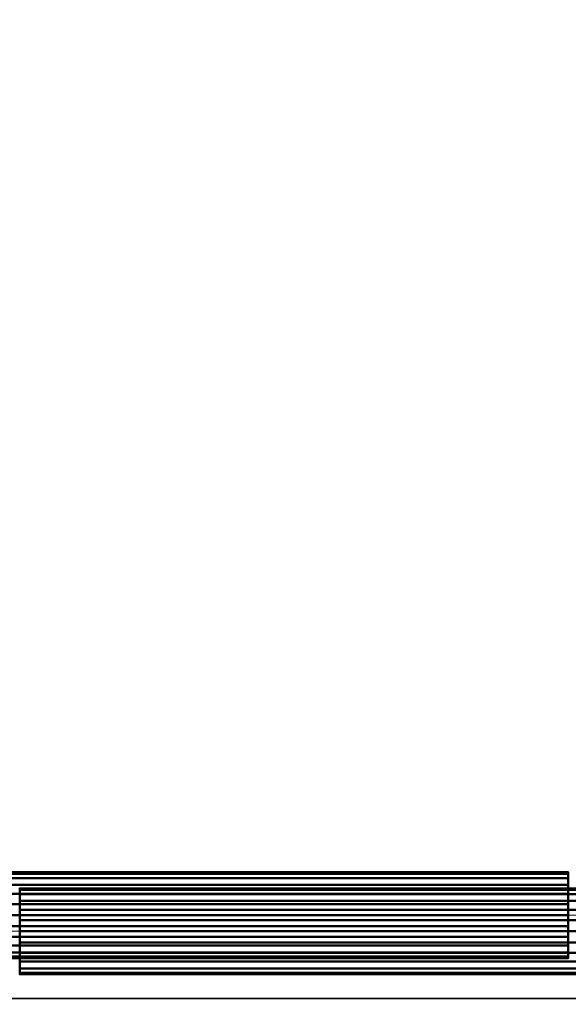
# Model space of a CAD drawing. Units: millimetres. Extents: x -108693 to -94657, y -71944 to -61151.
# Drawn here: x -96886 to -96726, y -67745 to -67459 of the extents above; entities that cross this region are included whole.
import ezdxf

# ---------------------------------------------------------------- set-up
doc = ezdxf.new("R2010")
doc.units = ezdxf.units.MM
doc.linetypes.add('ADSK_Осевая', pattern=[4.5, 2.5, -1, 0, -1])
for name, color, linetype, lineweight in [('P-PIPE', 7, 'Continuous', 40), ('P-PIPE-CNTR', 7, 'ADSK_Осевая', 18), ('P-SANR-FIXT', 7, 'Continuous', 25)]:
    doc.layers.add(name, color=color, linetype=linetype, lineweight=lineweight)

# ---------------------------------------------------------------- blocks, each defined once
blk = doc.blocks.new('M_Раковина - Для мытья пола - 900 ммx900 мм 2-535237-_3D_')
at = {"layer": 'P-SANR-FIXT', "color": 8, "lineweight": 30, "true_color": 0x7f7f7f}
mesh = blk.add_polyface(dxfattribs=at)
corners = [(450, 0, 112.7), (-450, 0, 112.7), (-450, -900, 112.7), (450, -900, 112.7), (-437.3, -12.7, 112.7), (437.3, -12.7, 112.7), (437.3, -887.3, 112.7), (-437.3, -887.3, 112.7)]
mesh.append_faces([[corners[k] for k in face] for face in [(0, 5, 6, 3), (3, 6, 7, 2)]], dxfattribs={"vtx0": -1, "vtx2": -1, "color": 8})
mesh.append_faces([[corners[k] for k in face] for face in [(4, 5, 0, 1), (7, 4, 1, 2)]], dxfattribs={"vtx1": -1, "vtx3": -1, "color": 8})
mesh = blk.add_polyface(dxfattribs=at)
corners = [(450, -900), (-450, -900), (-450, 0), (450, 0)]
mesh.append_faces([[corners[k] for k in face] for face in [(0, 1, 2, 3)]], dxfattribs={"color": 8})
mesh = blk.add_polyface(dxfattribs=at)
corners = [(-437.3, -12.7, 12.7), (-437.3, -887.3, 12.7), (437.3, -887.3, 12.7), (437.3, -12.7, 12.7)]
mesh.append_faces([[corners[k] for k in face] for face in [(0, 1, 2, 3)]], dxfattribs={"color": 8})
mesh = blk.add_polyface(dxfattribs=at)
corners = [(437.3, -12.7, 12.7), (437.3, -12.7, 112.7), (-437.3, -12.7, 112.7), (-437.3, -12.7, 12.7)]
mesh.append_faces([[corners[k] for k in face] for face in [(0, 1, 2, 3)]], dxfattribs={"color": 8})

msp = doc.modelspace()

# ---------------------------------------------------------------- linework, layer by layer
at = {"layer": 'P-PIPE-CNTR', "color": 150, "true_color": 0x007fff}
msp.add_line((-96725.81, -67719.42, 1089.6), (-97035.54, -67719.42, 1089.6), dxfattribs=at)
msp.add_line((-96725.81, -67719.42, 1089.6), (-97035.54, -67719.42, 1089.6), dxfattribs=at)
at = {"layer": 'P-PIPE-CNTR', "color": 150, "linetype": 'Continuous', "true_color": 0x007fff}
msp.add_line((-96700.81, -67719.42, 1089.6), (-96725.81, -67719.42, 1089.6), dxfattribs=at)
at = {"layer": 'P-PIPE-CNTR', "color": 220, "linetype": 'Continuous', "true_color": 0xff00bf}
msp.add_line((-96910.6, -67724.11, 1244.2), (-96885.6, -67724.11, 1244.2), dxfattribs=at)
at = {"layer": 'P-PIPE-CNTR', "color": 220, "true_color": 0xff00bf}
msp.add_line((-96885.6, -67724.11, 1244.2), (-96635.81, -67724.11, 1244.2), dxfattribs=at)
msp.add_line((-96885.6, -67724.11, 1244.2), (-96635.81, -67724.11, 1244.2), dxfattribs=at)

# ---------------------------------------------------------------- block references
at = {"layer": 'P-SANR-FIXT', "color": 8, "lineweight": 30, "true_color": 0x7f7f7f, "rotation": 180}
msp.add_blockref('M_Раковина - Для мытья пола - 900 ммx900 мм 2-535237-_3D_', (-97003.36, -67756.41), dxfattribs=at)

# ---------------------------------------------------------------- meshes
at = {"layer": 'P-PIPE', "lineweight": 50}
mesh = msp.add_polyface(dxfattribs=at)
corners = [(-96725.81, -67719.42, 1102.1), (-96725.81, -67716.18, 1101.67), (-96725.81, -67713.17, 1100.43), (-96725.81, -67710.58, 1098.44), (-96725.81, -67708.59, 1095.85), (-96725.81, -67707.35, 1092.84), (-96725.81, -67706.92, 1089.6), (-97035.55, -67706.92, 1089.6), (-97035.55, -67707.35, 1092.84), (-97035.55, -67708.59, 1095.85), (-97035.55, -67710.58, 1098.44), (-97035.55, -67713.17, 1100.43), (-97035.55, -67716.18, 1101.67), (-97035.55, -67719.42, 1102.1)]
mesh.append_faces([[corners[k] for k in face] for face in [(5, 8, 9, 4)]], dxfattribs={"vtx0": -1, "vtx2": -1})
mesh.append_faces([[corners[k] for k in face] for face in [(7, 8, 5, 6)]], dxfattribs={"vtx1": -1})
mesh.append_faces([[corners[k] for k in face] for face in [(3, 4, 9, 10), (11, 12, 1, 2), (2, 3, 10, 11)]], dxfattribs={"vtx1": -1, "vtx3": -1})
mesh.append_faces([[corners[k] for k in face] for face in [(12, 13, 0, 1)]], dxfattribs={"vtx3": -1})
mesh = msp.add_polyface(dxfattribs=at)
corners = [(-96725.81, -67706.92, 1089.6), (-96725.81, -67707.35, 1086.36), (-96725.81, -67708.59, 1083.35), (-96725.81, -67710.58, 1080.76), (-96725.81, -67713.17, 1078.77), (-96725.81, -67716.18, 1077.53), (-96725.81, -67719.42, 1077.1), (-97035.55, -67719.42, 1077.1), (-97035.55, -67716.18, 1077.53), (-97035.55, -67713.17, 1078.77), (-97035.55, -67710.58, 1080.76), (-97035.55, -67708.59, 1083.35), (-97035.55, -67707.35, 1086.36), (-97035.55, -67706.92, 1089.6)]
mesh.append_faces([[corners[k] for k in face] for face in [(1, 12, 13, 0)]], dxfattribs={"vtx0": -1})
mesh.append_faces([[corners[k] for k in face] for face in [(5, 8, 9, 4), (4, 9, 10, 3), (2, 11, 12, 1), (11, 2, 3, 10)]], dxfattribs={"vtx0": -1, "vtx2": -1})
mesh.append_faces([[corners[k] for k in face] for face in [(6, 7, 8, 5)]], dxfattribs={"vtx2": -1})
mesh = msp.add_polyface(dxfattribs=at)
corners = [(-96725.81, -67706.92, 1089.6), (-96725.81, -67707.35, 1092.84), (-96725.81, -67708.59, 1095.85), (-96725.81, -67710.58, 1098.44), (-96725.81, -67713.17, 1100.43), (-96725.81, -67716.18, 1101.67), (-96725.81, -67719.42, 1102.1), (-96725.81, -67722.66, 1101.67), (-96725.81, -67725.67, 1100.43), (-96725.81, -67728.26, 1098.44), (-96725.81, -67730.25, 1095.85), (-96725.81, -67731.49, 1092.84), (-96725.81, -67731.92, 1089.6), (-96725.81, -67731.49, 1086.36), (-96725.81, -67730.25, 1083.35), (-96725.81, -67728.26, 1080.76), (-96725.81, -67725.67, 1078.77), (-96725.81, -67722.66, 1077.53), (-96725.81, -67719.42, 1077.1), (-96725.81, -67716.18, 1077.53), (-96725.81, -67713.17, 1078.77), (-96725.81, -67710.58, 1080.76), (-96725.81, -67708.59, 1083.35), (-96725.81, -67707.35, 1086.36)]
mesh.append_faces([[corners[k] for k in face] for face in [(5, 7, 2, 3), (2, 7, 10, 11)]], dxfattribs={"vtx0": -1, "vtx1": -1, "vtx3": -1})
mesh.append_faces([[corners[k] for k in face] for face in [(13, 22, 23, 12)]], dxfattribs={"vtx0": -1, "vtx2": -1})
mesh.append_faces([[corners[k] for k in face] for face in [(19, 21, 22, 14)]], dxfattribs={"vtx0": -1, "vtx2": -1, "vtx3": -1})
mesh.append_faces([[corners[k] for k in face] for face in [(12, 23, 0, 1)]], dxfattribs={"vtx0": -1, "vtx3": -1})
mesh.append_faces([[corners[k] for k in face] for face in [(20, 21, 19), (4, 5, 3)]], dxfattribs={"vtx1": -1})
mesh.append_faces([[corners[k] for k in face] for face in [(13, 14, 22)]], dxfattribs={"vtx1": -1, "vtx2": -1})
mesh.append_faces([[corners[k] for k in face] for face in [(1, 2, 11, 12)]], dxfattribs={"vtx1": -1, "vtx3": -1})
mesh.append_faces([[corners[k] for k in face] for face in [(15, 16, 17, 14), (5, 6, 7)]], dxfattribs={"vtx2": -1})
mesh.append_faces([[corners[k] for k in face] for face in [(17, 18, 19, 14)]], dxfattribs={"vtx2": -1, "vtx3": -1})
mesh.append_faces([[corners[k] for k in face] for face in [(7, 8, 9, 10)]], dxfattribs={"vtx3": -1})
mesh = msp.add_polyface(dxfattribs=at)
corners = [(-96885.59, -67736.61, 1244.2), (-96885.59, -67736.18, 1247.44), (-96885.59, -67734.94, 1250.45), (-96885.59, -67732.94, 1253.04), (-96885.59, -67730.36, 1255.03), (-96885.59, -67727.35, 1256.27), (-96885.59, -67724.11, 1256.7), (-96885.59, -67720.87, 1256.27), (-96885.59, -67717.86, 1255.03), (-96885.59, -67715.27, 1253.04), (-96885.59, -67713.28, 1250.45), (-96885.59, -67712.03, 1247.44), (-96885.59, -67711.61, 1244.2), (-96885.59, -67712.03, 1240.96), (-96885.59, -67713.28, 1237.95), (-96885.59, -67715.27, 1235.36), (-96885.59, -67717.86, 1233.37), (-96885.59, -67720.87, 1232.13), (-96885.59, -67724.11, 1231.7), (-96885.59, -67727.35, 1232.13), (-96885.59, -67730.36, 1233.37), (-96885.59, -67732.94, 1235.36), (-96885.59, -67734.94, 1237.95), (-96885.59, -67736.18, 1240.96)]
mesh.append_faces([[corners[k] for k in face] for face in [(6, 2, 3), (2, 10, 11)]], dxfattribs={"vtx0": -1, "vtx2": -1})
mesh.append_faces([[corners[k] for k in face] for face in [(6, 9, 10, 2)]], dxfattribs={"vtx0": -1, "vtx2": -1, "vtx3": -1})
mesh.append_faces([[corners[k] for k in face] for face in [(12, 23, 0, 1), (23, 12, 13, 14)]], dxfattribs={"vtx0": -1, "vtx3": -1})
mesh.append_faces([[corners[k] for k in face] for face in [(20, 21, 19)]], dxfattribs={"vtx1": -1})
mesh.append_faces([[corners[k] for k in face] for face in [(17, 18, 22)]], dxfattribs={"vtx1": -1, "vtx2": -1})
mesh.append_faces([[corners[k] for k in face] for face in [(22, 23, 14, 17)]], dxfattribs={"vtx1": -1, "vtx2": -1, "vtx3": -1})
mesh.append_faces([[corners[k] for k in face] for face in [(21, 22, 18, 19), (1, 2, 11, 12)]], dxfattribs={"vtx1": -1, "vtx3": -1})
mesh.append_faces([[corners[k] for k in face] for face in [(15, 16, 17, 14), (7, 8, 9, 6)]], dxfattribs={"vtx2": -1})
mesh.append_faces([[corners[k] for k in face] for face in [(3, 4, 5, 6)]], dxfattribs={"vtx3": -1})
mesh = msp.add_polyface(dxfattribs=at)
corners = [(-96885.59, -67711.61, 1244.2), (-96885.59, -67712.03, 1247.44), (-96885.59, -67713.28, 1250.45), (-96885.59, -67715.27, 1253.04), (-96885.59, -67717.86, 1255.03), (-96885.59, -67720.87, 1256.27), (-96885.59, -67724.11, 1256.7), (-96635.8, -67724.11, 1256.7), (-96635.8, -67720.87, 1256.27), (-96635.8, -67717.86, 1255.03), (-96635.8, -67715.27, 1253.04), (-96635.8, -67713.28, 1250.45), (-96635.8, -67712.03, 1247.44), (-96635.8, -67711.61, 1244.2)]
mesh.append_faces([[corners[k] for k in face] for face in [(7, 8, 5, 6)]], dxfattribs={"vtx1": -1})
mesh.append_faces([[corners[k] for k in face] for face in [(8, 9, 4, 5), (3, 4, 9, 10), (11, 12, 1, 2), (2, 3, 10, 11)]], dxfattribs={"vtx1": -1, "vtx3": -1})
mesh.append_faces([[corners[k] for k in face] for face in [(12, 13, 0, 1)]], dxfattribs={"vtx3": -1})
mesh = msp.add_polyface(dxfattribs=at)
corners = [(-96885.59, -67724.11, 1231.7), (-96885.59, -67720.87, 1232.13), (-96885.59, -67717.86, 1233.37), (-96885.59, -67715.27, 1235.36), (-96885.59, -67713.28, 1237.95), (-96885.59, -67712.03, 1240.96), (-96885.59, -67711.61, 1244.2), (-96635.8, -67711.61, 1244.2), (-96635.8, -67712.03, 1240.96), (-96635.8, -67713.28, 1237.95), (-96635.8, -67715.27, 1235.36), (-96635.8, -67717.86, 1233.37), (-96635.8, -67720.87, 1232.13), (-96635.8, -67724.11, 1231.7)]
mesh.append_faces([[corners[k] for k in face] for face in [(7, 8, 5, 6)]], dxfattribs={"vtx1": -1})
mesh.append_faces([[corners[k] for k in face] for face in [(8, 9, 4, 5), (3, 4, 9, 10), (11, 12, 1, 2), (2, 3, 10, 11)]], dxfattribs={"vtx1": -1, "vtx3": -1})
mesh.append_faces([[corners[k] for k in face] for face in [(12, 13, 0, 1)]], dxfattribs={"vtx3": -1})
mesh = msp.add_polyface(dxfattribs=at)
corners = [(-96725.81, -67731.92, 1089.6), (-96725.81, -67731.49, 1092.84), (-96725.81, -67730.25, 1095.85), (-96725.81, -67728.26, 1098.44), (-96725.81, -67725.67, 1100.43), (-96725.81, -67722.66, 1101.67), (-96725.81, -67719.42, 1102.1), (-97035.55, -67719.42, 1102.1), (-97035.55, -67722.66, 1101.67), (-97035.55, -67725.67, 1100.43), (-97035.55, -67728.26, 1098.44), (-97035.55, -67730.25, 1095.85), (-97035.55, -67731.49, 1092.84), (-97035.55, -67731.92, 1089.6)]
mesh.append_faces([[corners[k] for k in face] for face in [(7, 8, 5, 6)]], dxfattribs={"vtx1": -1})
mesh.append_faces([[corners[k] for k in face] for face in [(8, 9, 4, 5), (3, 4, 9, 10), (11, 12, 1, 2), (2, 3, 10, 11)]], dxfattribs={"vtx1": -1, "vtx3": -1})
mesh.append_faces([[corners[k] for k in face] for face in [(12, 13, 0, 1)]], dxfattribs={"vtx3": -1})
mesh = msp.add_polyface(dxfattribs=at)
corners = [(-96725.81, -67719.42, 1077.1), (-96725.81, -67722.66, 1077.53), (-96725.81, -67725.67, 1078.77), (-96725.81, -67728.26, 1080.76), (-96725.81, -67730.25, 1083.35), (-96725.81, -67731.49, 1086.36), (-96725.81, -67731.92, 1089.6), (-97035.55, -67731.92, 1089.6), (-97035.55, -67731.49, 1086.36), (-97035.55, -67730.25, 1083.35), (-97035.55, -67728.26, 1080.76), (-97035.55, -67725.67, 1078.77), (-97035.55, -67722.66, 1077.53), (-97035.55, -67719.42, 1077.1)]
mesh.append_faces([[corners[k] for k in face] for face in [(1, 12, 13, 0)]], dxfattribs={"vtx0": -1})
mesh.append_faces([[corners[k] for k in face] for face in [(5, 8, 9, 4), (4, 9, 10, 3), (2, 11, 12, 1), (11, 2, 3, 10)]], dxfattribs={"vtx0": -1, "vtx2": -1})
mesh.append_faces([[corners[k] for k in face] for face in [(5, 6, 7, 8)]], dxfattribs={"vtx3": -1})
mesh = msp.add_polyface(dxfattribs=at)
corners = [(-96885.59, -67724.11, 1256.7), (-96885.59, -67727.35, 1256.27), (-96885.59, -67730.36, 1255.03), (-96885.59, -67732.94, 1253.04), (-96885.59, -67734.94, 1250.45), (-96885.59, -67736.18, 1247.44), (-96885.59, -67736.61, 1244.2), (-96635.8, -67736.61, 1244.2), (-96635.8, -67736.18, 1247.44), (-96635.8, -67734.94, 1250.45), (-96635.8, -67732.94, 1253.04), (-96635.8, -67730.36, 1255.03), (-96635.8, -67727.35, 1256.27), (-96635.8, -67724.11, 1256.7)]
mesh.append_faces([[corners[k] for k in face] for face in [(5, 8, 9, 4), (10, 3, 4, 9)]], dxfattribs={"vtx0": -1, "vtx2": -1})
mesh.append_faces([[corners[k] for k in face] for face in [(7, 8, 5, 6)]], dxfattribs={"vtx1": -1})
mesh.append_faces([[corners[k] for k in face] for face in [(11, 12, 1, 2), (2, 3, 10, 11)]], dxfattribs={"vtx1": -1, "vtx3": -1})
mesh.append_faces([[corners[k] for k in face] for face in [(12, 13, 0, 1)]], dxfattribs={"vtx3": -1})
mesh = msp.add_polyface(dxfattribs=at)
corners = [(-96885.59, -67736.61, 1244.2), (-96885.59, -67736.18, 1240.96), (-96885.59, -67734.94, 1237.95), (-96885.59, -67732.94, 1235.36), (-96885.59, -67730.36, 1233.37), (-96885.59, -67727.35, 1232.13), (-96885.59, -67724.11, 1231.7), (-96635.8, -67724.11, 1231.7), (-96635.8, -67727.35, 1232.13), (-96635.8, -67730.36, 1233.37), (-96635.8, -67732.94, 1235.36), (-96635.8, -67734.94, 1237.95), (-96635.8, -67736.18, 1240.96), (-96635.8, -67736.61, 1244.2)]
mesh.append_faces([[corners[k] for k in face] for face in [(7, 8, 5, 6)]], dxfattribs={"vtx1": -1})
mesh.append_faces([[corners[k] for k in face] for face in [(8, 9, 4, 5), (3, 4, 9, 10), (11, 12, 1, 2), (2, 3, 10, 11)]], dxfattribs={"vtx1": -1, "vtx3": -1})
mesh.append_faces([[corners[k] for k in face] for face in [(12, 13, 0, 1)]], dxfattribs={"vtx3": -1})

doc.saveas('drawing.dxf')
